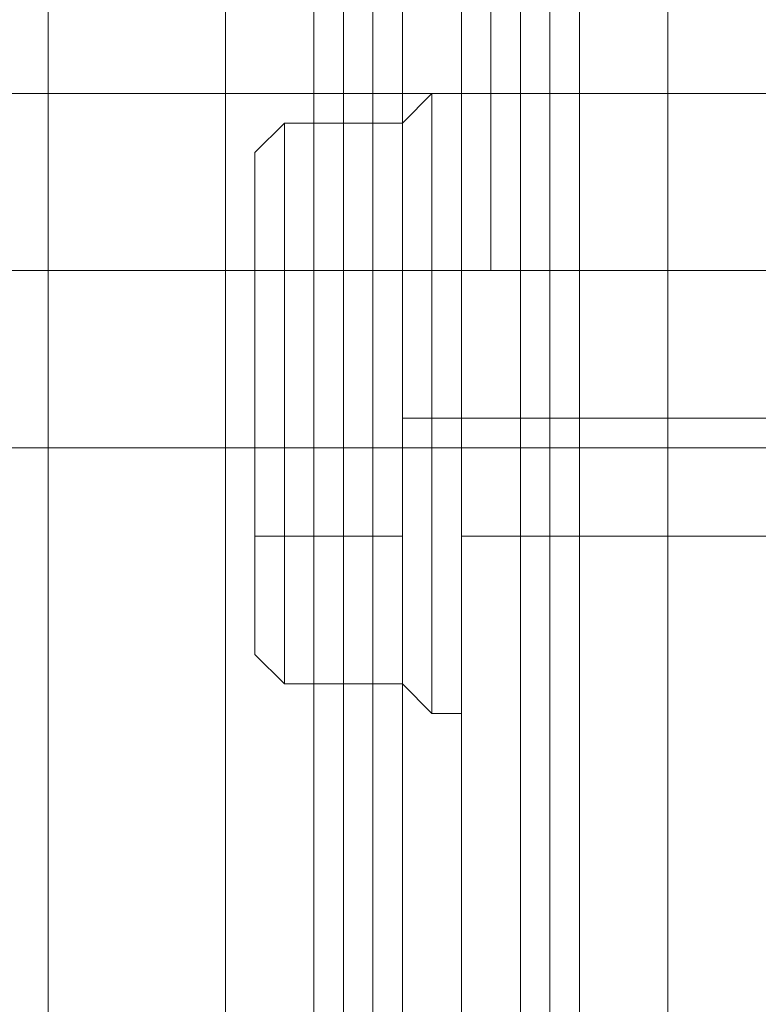
# Model space of a CAD drawing. Units: millimetres. Extents: x -4393 to 5773, y -4246 to 4236.
# Drawn here: x -2754 to -2741, y 12 to 29 of the extents above; entities that cross this region are included whole.
import ezdxf

# ---------------------------------------------------------------- set-up
doc = ezdxf.new("R2010")
doc.units = ezdxf.units.MM

# ---------------------------------------------------------------- blocks, each defined once
blk = doc.blocks.new('WMF0')
at = {"color": 140, "lineweight": 0}
for points in [[(2137.8291, -2321.1508), (2137.8291, -1832.9653)], [(2139.342, -2321.1508), (2139.342, -1832.9653)], [(2140.0985, -2321.1508), (2140.0985, -1832.9653)], [(2140.0985, -2321.1508), (2140.0985, -1832.9653)], [(2140.6028, -2321.1508), (2140.6028, -1832.9653)], [(2140.855, -2321.1508), (2140.855, -1832.9653)], [(2141.8636, -2321.1508), (2141.8636, -1832.9653)], [(2142.1158, -2321.1508), (2142.1158, -1832.9653)], [(2142.1158, -2321.1508), (2142.1158, -1832.9653)], [(2142.368, -1832.9653), (2142.368, -2321.1508)], [(2379.6524, -2084.6229), (2143.1245, -2321.1508), (2143.1245, -1832.9653)]]:
    blk.add_lwpolyline(points, dxfattribs=at)
at = {"color": 30, "lineweight": 0}
for points in [[(2131.2728, -2299.4649), (2140.3507, -2299.4649), (2140.3507, -1854.6512), (2131.2728, -1854.6512)], [(2131.2728, -1854.6512), (2140.3507, -1854.6512), (2140.3507, -2299.4649), (2131.2728, -2299.4649)], [(2131.2728, -1854.6512), (2140.3507, -1854.6512), (2140.3507, -2299.4649), (2131.2728, -2299.4649)], [(2131.2728, -2299.4649), (2140.3507, -2299.4649), (2140.3507, -1854.6512), (2131.2728, -1854.6512)], [(2131.2728, -2299.4649), (2140.3507, -2299.4649), (2140.3507, -1854.6512), (2131.2728, -1854.6512)], [(2131.2728, -1854.6512), (2140.3507, -1854.6512), (2140.3507, -2299.4649), (2131.2728, -2299.4649)], [(2149.9328, -1874.572), (2142.1158, -1874.572), (2142.1158, -1854.6512), (2134.551, -1854.6512), (2134.551, -2299.4649), (2142.1158, -2299.4649), (2142.1158, -2279.5441), (2149.9328, -2279.5441)], [(2141.3593, -1854.6512), (2141.3593, -2299.4649), (2140.3507, -2299.4649)], [(2140.3507, -2299.4649), (2142.1158, -2299.4649), (2142.1158, -2279.5441), (2143.8809, -2279.5441), (2143.8809, -1874.572), (2142.1158, -1874.572), (2142.1158, -1854.6512), (2140.3507, -1854.6512)], [(2141.3593, -2299.4649), (2141.3593, -1854.6512), (2141.3593, -2299.4649), (2140.3507, -2299.4649)], [(2141.3593, -1854.6512), (2141.3593, -2299.4649), (2140.3507, -2299.4649)], [(2140.3507, -2299.4649), (2142.1158, -2299.4649), (2142.1158, -2279.5441), (2143.8809, -2279.5441), (2143.8809, -1874.572), (2142.1158, -1874.572), (2142.1158, -1854.6512), (2140.3507, -1854.6512)], [(2141.3593, -2299.4649), (2141.3593, -1854.6512)], [(2141.3593, -2299.4649), (2141.3593, -1854.6512)], [(2141.3593, -1854.6512), (2141.3593, -2299.4649)], [(2141.3593, -2299.4649), (2141.3593, -1854.6512)], [(2142.1158, -1874.572), (2149.9328, -1874.572), (2149.9328, -2279.5441), (2142.1158, -2279.5441), (2142.1158, -2299.4649), (2134.551, -2299.4649)], [(2142.1158, -2299.4649), (2142.1158, -2279.5441)], [(2142.1158, -2299.4649), (2142.1158, -2279.5441)], [(2142.1158, -2282.57), (2142.1158, -2297.9519)], [(2142.1158, -2282.57), (2142.1158, -2297.9519)], [(2142.1158, -2288.1176), (2135.3074, -2288.1176)], [(2142.1158, -2288.1176), (2135.3074, -2288.1176)], [(2136.3161, -2288.1176), (2142.1158, -2288.1176)], [(2136.3161, -2288.1176), (2142.1158, -2288.1176)], [(2136.3161, -2288.1176), (2142.1158, -2288.1176)], [(2136.3161, -2288.1176), (2142.1158, -2288.1176)], [(2136.3161, -2288.1176), (2142.1158, -2288.1176)], [(2136.3161, -2288.1176), (2142.1158, -2288.1176)], [(2142.1158, -2288.1176), (2142.1158, -2288.3697), (2142.1158, -2289.6306), (2142.1158, -2290.6392), (2142.1158, -2291.1435)], [(2142.1158, -2290.6392), (2142.1158, -2289.6306), (2142.1158, -2288.3697), (2142.1158, -2288.1176)], [(2142.1158, -2288.1176), (2142.1158, -2288.3697), (2142.1158, -2289.6306), (2142.1158, -2290.6392), (2142.1158, -2291.1435)], [(2142.1158, -2290.6392), (2142.1158, -2289.6306), (2142.1158, -2288.3697), (2142.1158, -2288.1176)], [(2142.1158, -2288.1176), (2142.1158, -2288.3697), (2142.1158, -2289.6306), (2142.1158, -2290.6392), (2142.1158, -2291.1435)], [(2142.1158, -2290.6392), (2142.1158, -2289.6306), (2142.1158, -2288.3697), (2142.1158, -2288.1176)], [(2142.1158, -2288.1176), (2142.1158, -2288.3697), (2142.1158, -2289.6306), (2142.1158, -2290.6392), (2142.1158, -2291.1435)], [(2142.1158, -2290.6392), (2142.1158, -2289.6306), (2142.1158, -2288.3697), (2142.1158, -2288.1176)], [(2142.1158, -2289.6306), (2135.3074, -2289.6306)], [(2142.1158, -2289.6306), (2135.3074, -2289.6306)], [(2142.1158, -2289.6306), (2135.3074, -2289.6306)], [(2142.1158, -2289.6306), (2135.3074, -2289.6306)], [(2136.3161, -2289.6306), (2142.1158, -2289.6306)], [(2136.3161, -2289.6306), (2142.1158, -2289.6306)], [(2136.3161, -2289.6306), (2142.1158, -2289.6306)], [(2136.3161, -2289.6306), (2142.1158, -2289.6306)], [(2136.3161, -2289.6306), (2142.1158, -2289.6306)], [(2136.3161, -2289.6306), (2142.1158, -2289.6306)], [(2136.3161, -2289.6306), (2142.1158, -2289.6306)], [(2136.3161, -2289.6306), (2142.1158, -2289.6306)], [(2136.3161, -2289.6306), (2142.1158, -2289.6306)], [(2136.3161, -2289.6306), (2142.1158, -2289.6306)], [(2136.3161, -2289.6306), (2142.1158, -2289.6306)], [(2136.3161, -2289.6306), (2142.1158, -2289.6306)], [(2142.1158, -2291.1435), (2135.3074, -2291.1435)], [(2142.1158, -2291.1435), (2135.3074, -2291.1435)], [(2136.3161, -2291.1435), (2142.1158, -2291.1435)], [(2136.3161, -2291.1435), (2142.1158, -2291.1435)], [(2136.3161, -2291.1435), (2142.1158, -2291.1435)], [(2136.3161, -2291.1435), (2142.1158, -2291.1435)], [(2136.3161, -2291.1435), (2142.1158, -2291.1435)], [(2136.3161, -2291.1435), (2142.1158, -2291.1435)]]:
    blk.add_lwpolyline(points, dxfattribs=at)
at = {"color": 20, "lineweight": 0}
for points in [[(2141.3593, -2300.9778), (2141.3593, -2272.9879)], [(2141.3593, -2272.9879), (2141.3593, -2300.9778)], [(2141.6115, -2272.9879), (2141.6115, -2289.6306)], [(2141.6115, -2289.6306), (2141.6115, -2272.9879)], [(2141.6115, -2289.6306), (2141.8636, -2289.6306)], [(2141.8636, -2289.6306), (2141.6115, -2289.6306)], [(2141.8636, -2289.6306), (2141.8636, -2300.9778)], [(2141.8636, -2300.9778), (2141.8636, -2289.6306)]]:
    blk.add_lwpolyline(points, dxfattribs=at)
at = {"color": 160, "lineweight": 0}
for points in [[(2141.3593, -2300.9778), (2141.3593, -2272.9879)], [(2141.3593, -2272.9879), (2141.3593, -2300.9778)], [(2141.6115, -2272.9879), (2141.6115, -2289.6306)], [(2141.6115, -2289.6306), (2141.6115, -2272.9879)], [(2141.6115, -2289.6306), (2141.8636, -2289.6306)], [(2141.8636, -2289.6306), (2141.6115, -2289.6306)], [(2141.8636, -2289.6306), (2141.8636, -2300.9778)], [(2141.8636, -2300.9778), (2141.8636, -2289.6306)]]:
    blk.add_lwpolyline(points, dxfattribs=at)
at = {"color": 254, "lineweight": 0}
for points in [[(2141.6115, -2289.6306), (2141.6115, -2272.9879)], [(2141.6115, -2272.9879), (2141.6115, -2289.6306)], [(2141.6115, -2289.6306), (2141.6115, -2272.9879)], [(2141.6115, -2272.9879), (2141.6115, -2289.6306)], [(2141.8636, -2272.9879), (2141.8636, -2289.6306)], [(2141.8636, -2289.6306), (2141.8636, -2272.9879)], [(2141.8636, -2272.9879), (2141.8636, -2289.6306)], [(2141.8636, -2289.6306), (2141.8636, -2272.9879)], [(2141.8636, -2289.6306), (2141.6115, -2289.6306)], [(2141.6115, -2289.6306), (2141.8636, -2289.6306)], [(2141.8636, -2289.6306), (2141.6115, -2289.6306)], [(2141.6115, -2289.6306), (2141.8636, -2289.6306)]]:
    blk.add_lwpolyline(points, dxfattribs=at)
at = {"color": 30, "lineweight": 0}
for points in [[(2142.1158, -2299.4649), (2142.1158, -2279.5441), (2142.1158, -2299.4649)], [(2142.1158, -2291.1435), (2142.1158, -2290.6392), (2142.1158, -2289.6306), (2142.1158, -2288.3697), (2142.1158, -2288.1176), (2142.1158, -2288.3697), (2142.1158, -2289.6306), (2142.1158, -2290.6392), (2142.1158, -2291.1435)], [(2142.1158, -2288.1176), (2142.1158, -2288.3697), (2142.1158, -2289.6306), (2142.1158, -2290.6392), (2142.1158, -2291.1435), (2142.1158, -2290.6392), (2142.1158, -2289.6306), (2142.1158, -2288.3697), (2142.1158, -2288.1176)], [(2142.1158, -2291.1435), (2142.1158, -2290.6392), (2142.1158, -2289.6306), (2142.1158, -2288.3697), (2142.1158, -2288.1176), (2142.1158, -2288.3697), (2142.1158, -2289.6306), (2142.1158, -2290.6392), (2142.1158, -2291.1435)], [(2142.1158, -2291.1435), (2142.1158, -2290.6392), (2142.1158, -2289.6306), (2142.1158, -2288.3697), (2142.1158, -2288.1176), (2142.1158, -2288.3697), (2142.1158, -2289.6306), (2142.1158, -2290.6392), (2142.1158, -2291.1435)]]:
    blk.add_lwpolyline(points, close=True, dxfattribs=at)
at = {"color": 51, "lineweight": 0}
blk.add_lwpolyline([(2142.1158, -2282.57), (2142.1158, -2297.9519)], dxfattribs=at)
blk.add_lwpolyline([(2142.1158, -2282.57), (2142.1158, -2297.9519)], dxfattribs=at)
at = {"color": 251, "lineweight": 0}
for points in [[(2134.551, -2288.1176), (2159.7671, -2288.1176)], [(2134.551, -2288.1176), (2159.7671, -2288.1176)], [(2135.5596, -2288.1176), (2160.5236, -2288.1176)], [(2135.5596, -2288.1176), (2160.5236, -2288.1176)], [(2135.5596, -2288.1176), (2160.5236, -2288.1176)], [(2135.5596, -2288.1176), (2160.5236, -2288.1176)], [(2135.5596, -2288.1176), (2160.5236, -2288.1176)], [(2135.5596, -2288.1176), (2160.5236, -2288.1176)], [(2134.551, -2289.6306), (2159.7671, -2289.6306)], [(2134.551, -2289.6306), (2159.7671, -2289.6306)], [(2134.551, -2289.6306), (2159.7671, -2289.6306)], [(2134.551, -2289.6306), (2159.7671, -2289.6306)], [(2135.5596, -2289.6306), (2160.5236, -2289.6306)], [(2135.5596, -2289.6306), (2160.5236, -2289.6306)], [(2135.5596, -2289.6306), (2160.5236, -2289.6306)], [(2135.5596, -2289.6306), (2160.5236, -2289.6306)], [(2135.5596, -2289.6306), (2160.5236, -2289.6306)], [(2135.5596, -2289.6306), (2160.5236, -2289.6306)], [(2135.5596, -2289.6306), (2160.5236, -2289.6306)], [(2135.5596, -2289.6306), (2160.5236, -2289.6306)], [(2135.5596, -2289.6306), (2160.5236, -2289.6306)], [(2135.5596, -2289.6306), (2160.5236, -2289.6306)], [(2135.5596, -2289.6306), (2160.5236, -2289.6306)], [(2135.5596, -2289.6306), (2160.5236, -2289.6306)], [(2134.551, -2291.1435), (2159.7671, -2291.1435)], [(2134.551, -2291.1435), (2159.7671, -2291.1435)], [(2135.5596, -2291.1435), (2160.5236, -2291.1435)], [(2135.5596, -2291.1435), (2160.5236, -2291.1435)], [(2135.5596, -2291.1435), (2160.5236, -2291.1435)], [(2135.5596, -2291.1435), (2160.5236, -2291.1435)], [(2135.5596, -2291.1435), (2160.5236, -2291.1435)], [(2135.5596, -2291.1435), (2160.5236, -2291.1435)]]:
    blk.add_lwpolyline(points, dxfattribs=at)
at = {"color": 27, "lineweight": 0}
for points in [[(2140.855, -2288.3697), (2141.1072, -2288.1176)], [(2140.855, -2288.3697), (2141.1072, -2288.1176)], [(2141.3593, -2288.1176), (2141.1072, -2288.1176)], [(2141.3593, -2288.1176), (2141.1072, -2288.1176)], [(2139.5942, -2288.8741), (2139.5942, -2288.6219), (2139.8464, -2288.3697)], [(2139.5942, -2288.8741), (2139.5942, -2288.6219), (2139.8464, -2288.3697)], [(2139.8464, -2289.6306), (2139.8464, -2288.3697), (2140.855, -2288.3697)], [(2139.8464, -2288.3697), (2139.8464, -2289.6306), (2140.855, -2289.6306)], [(2139.8464, -2289.6306), (2139.8464, -2288.3697), (2140.855, -2288.3697)], [(2139.8464, -2288.3697), (2139.8464, -2289.6306), (2140.855, -2289.6306)], [(2139.5942, -2289.8827), (2139.5942, -2289.6306), (2139.8464, -2289.6306)], [(2139.5942, -2289.8827), (2139.5942, -2289.6306), (2139.8464, -2289.6306)], [(2139.5942, -2289.8827), (2139.5942, -2289.6306), (2139.8464, -2289.6306)], [(2139.5942, -2289.8827), (2139.5942, -2289.6306), (2139.8464, -2289.6306)], [(2139.8464, -2291.9), (2139.8464, -2289.6306), (2140.855, -2289.6306)], [(2139.8464, -2289.6306), (2139.8464, -2291.9), (2140.855, -2291.9)], [(2139.8464, -2291.9), (2139.8464, -2289.6306), (2140.855, -2289.6306)], [(2139.8464, -2289.6306), (2139.8464, -2291.9), (2140.855, -2291.9)], [(2141.3593, -2289.6306), (2141.3593, -2289.8827), (2141.3593, -2290.8914), (2141.3593, -2291.6479), (2141.3593, -2291.9)], [(2141.3593, -2291.6479), (2141.3593, -2290.8914), (2141.3593, -2289.8827), (2141.3593, -2289.6306)], [(2141.3593, -2289.6306), (2159.0107, -2289.6306)], [(2141.3593, -2289.6306), (2141.3593, -2289.8827), (2141.3593, -2290.8914), (2141.3593, -2291.6479), (2141.3593, -2291.9)], [(2141.3593, -2291.6479), (2141.3593, -2290.8914), (2141.3593, -2289.8827), (2141.3593, -2289.6306)], [(2141.3593, -2289.6306), (2159.0107, -2289.6306)], [(2139.5942, -2289.8827), (2139.5942, -2291.9)], [(2139.5942, -2291.9), (2139.5942, -2289.8827)], [(2139.5942, -2289.8827), (2139.5942, -2291.9)], [(2139.5942, -2291.9), (2139.5942, -2289.8827)], [(2140.855, -2290.8914), (2141.1072, -2290.8914)], [(2140.855, -2290.8914), (2141.1072, -2290.8914)], [(2140.855, -2290.8914), (2141.1072, -2290.8914)], [(2140.855, -2290.8914), (2141.1072, -2290.8914)], [(2141.3593, -2290.8914), (2141.1072, -2290.8914)], [(2141.3593, -2290.8914), (2141.1072, -2290.8914)], [(2141.3593, -2290.8914), (2141.1072, -2290.8914)], [(2141.3593, -2290.8914), (2141.1072, -2290.8914)], [(2141.3593, -2290.8914), (2159.0107, -2290.8914)], [(2141.3593, -2290.8914), (2159.0107, -2290.8914)], [(2141.3593, -2290.8914), (2159.0107, -2290.8914)], [(2141.3593, -2290.8914), (2159.0107, -2290.8914)], [(2139.5942, -2291.9), (2139.8464, -2291.9)], [(2139.5942, -2291.9), (2139.8464, -2291.9)], [(2139.5942, -2291.9), (2139.5942, -2292.9087)], [(2139.5942, -2292.9087), (2139.5942, -2291.9)], [(2139.5942, -2291.9), (2139.8464, -2291.9)], [(2139.5942, -2291.9), (2139.8464, -2291.9)], [(2139.5942, -2291.9), (2139.5942, -2292.9087)], [(2139.5942, -2292.9087), (2139.5942, -2291.9)], [(2139.8464, -2293.1608), (2139.8464, -2291.9), (2140.855, -2291.9)], [(2139.8464, -2291.9), (2139.8464, -2293.1608), (2140.855, -2293.1608)], [(2139.8464, -2293.1608), (2139.8464, -2291.9), (2140.855, -2291.9)], [(2139.8464, -2291.9), (2139.8464, -2293.1608), (2140.855, -2293.1608)], [(2141.3593, -2291.9), (2159.0107, -2291.9)], [(2141.3593, -2291.9), (2159.0107, -2291.9)], [(2139.5942, -2292.9087), (2139.8464, -2293.1608)], [(2139.5942, -2292.9087), (2139.8464, -2293.1608)], [(2140.855, -2293.1608), (2141.1072, -2293.413)], [(2140.855, -2293.1608), (2141.1072, -2293.413)], [(2141.3593, -2293.413), (2141.1072, -2293.413)], [(2141.3593, -2293.413), (2141.1072, -2293.413)]]:
    blk.add_lwpolyline(points, dxfattribs=at)
for points in [[(2141.1072, -2293.413), (2141.1072, -2292.6565), (2141.1072, -2290.8914), (2141.1072, -2288.8741), (2141.1072, -2288.1176), (2141.1072, -2288.8741), (2141.1072, -2290.8914), (2141.1072, -2292.6565), (2141.1072, -2293.413)], [(2141.1072, -2288.1176), (2141.1072, -2288.8741), (2141.1072, -2290.8914), (2141.1072, -2292.6565), (2141.1072, -2293.413), (2141.1072, -2292.6565), (2141.1072, -2290.8914), (2141.1072, -2288.8741), (2141.1072, -2288.1176)], [(2141.1072, -2293.413), (2141.1072, -2292.6565), (2141.1072, -2290.8914), (2141.1072, -2288.8741), (2141.1072, -2288.1176), (2141.1072, -2288.8741), (2141.1072, -2290.8914), (2141.1072, -2292.6565), (2141.1072, -2293.413)], [(2141.1072, -2288.1176), (2141.1072, -2288.8741), (2141.1072, -2290.8914), (2141.1072, -2292.6565), (2141.1072, -2293.413), (2141.1072, -2292.6565), (2141.1072, -2290.8914), (2141.1072, -2288.8741), (2141.1072, -2288.1176)], [(2141.3593, -2288.1176), (2141.3593, -2288.8741), (2141.3593, -2290.8914), (2141.3593, -2292.6565), (2141.3593, -2293.413), (2141.3593, -2292.6565), (2141.3593, -2290.8914), (2141.3593, -2288.8741), (2141.3593, -2288.1176)], [(2141.3593, -2288.1176), (2141.3593, -2288.8741), (2141.3593, -2290.8914), (2141.3593, -2292.6565), (2141.3593, -2293.413), (2141.3593, -2292.6565), (2141.3593, -2290.8914), (2141.3593, -2288.8741), (2141.3593, -2288.1176)], [(2140.855, -2291.9), (2140.855, -2289.6306), (2140.855, -2288.3697), (2140.855, -2289.6306), (2140.855, -2291.9), (2140.855, -2293.1608), (2140.855, -2291.9)], [(2140.855, -2288.3697), (2140.855, -2289.1262), (2140.855, -2290.8914), (2140.855, -2292.6565), (2140.855, -2293.1608), (2140.855, -2292.6565), (2140.855, -2290.8914), (2140.855, -2289.1262), (2140.855, -2288.3697)], [(2140.855, -2291.9), (2140.855, -2289.6306), (2140.855, -2288.3697), (2140.855, -2289.6306), (2140.855, -2291.9), (2140.855, -2293.1608), (2140.855, -2291.9)], [(2140.855, -2288.3697), (2140.855, -2289.1262), (2140.855, -2290.8914), (2140.855, -2292.6565), (2140.855, -2293.1608), (2140.855, -2292.6565), (2140.855, -2290.8914), (2140.855, -2289.1262), (2140.855, -2288.3697)], [(2139.5942, -2291.9), (2139.5942, -2292.9087), (2139.5942, -2291.9), (2139.5942, -2289.6306), (2139.5942, -2288.6219), (2139.5942, -2289.6306), (2139.5942, -2291.9)], [(2139.5942, -2291.9), (2139.5942, -2292.9087), (2139.5942, -2291.9), (2139.5942, -2289.6306), (2139.5942, -2288.6219), (2139.5942, -2289.6306), (2139.5942, -2291.9)], [(2139.5942, -2288.8741), (2139.5942, -2289.8827), (2139.5942, -2288.8741)], [(2139.5942, -2288.8741), (2139.5942, -2289.8827), (2139.5942, -2288.8741)]]:
    blk.add_lwpolyline(points, close=True, dxfattribs=at)

msp = doc.modelspace()

# ---------------------------------------------------------------- block references
at = {"color": 51, "xscale": 2.000635700000203, "yscale": 2.000635700000203, "zscale": 2.0006357}
msp.add_blockref('WMF0', (-7030.449, 4605.436), dxfattribs=at)

doc.saveas('drawing.dxf')
